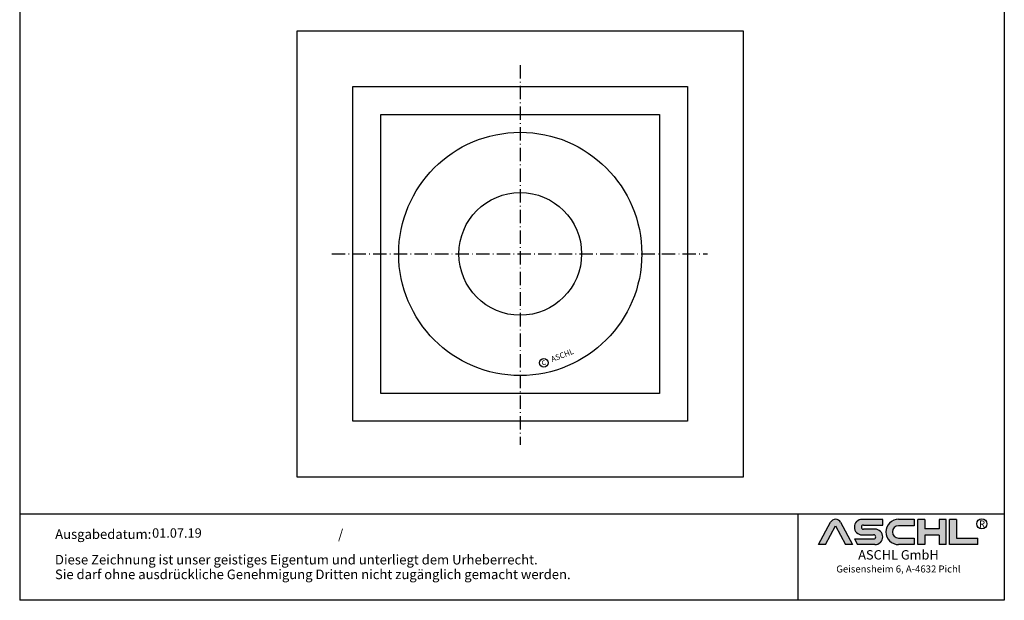
# Model space of a CAD drawing. Units: inches. Extents: x -14 to 869, y 96 to 1344.
import ezdxf
from ezdxf.enums import TextEntityAlignment as Align

# ---------------------------------------------------------------- set-up
doc = ezdxf.new("R2010")
doc.units = ezdxf.units.IN
doc.linetypes.add('ACAD_ISO10W100', pattern=[18.5, 12, -3, 0.5, -3])
doc.layers.add('AM_8', color=1, linetype='Continuous', lineweight=25)
doc.layers.add('MITTE', color=5, linetype='ACAD_ISO10W100')
doc.layers.add('RAHMEN', color=7, linetype='Continuous')
doc.styles.get("Standard").update_dxf_attribs({"font": 'arial.ttf'})
doc.styles.add('UNIVERSE', font='txt')

# ---------------------------------------------------------------- blocks, each defined once
blk = doc.blocks.new('1')
at = {"layer": 'AM_8'}
h = blk.add_hatch(color=256, dxfattribs=at)
edge = h.paths.add_edge_path()
edge.add_line((881.5722193303131, 59.37359808535604), (888.9211492781544, 59.37359808535604))
edge.add_line((888.9211492781546, 59.37359808535604), (876.276631188279, 83.21396397273672))
edge.add_arc((870.8804678112315, 80.35193216671007), 6.108175279941829, 27.94070637640971, 152.0592936235903)
edge.add_line((865.4843044341837, 83.21396397273668), (852.8825027942751, 59.45413700264706))
edge.add_line((852.8825027942753, 59.45413700264712), (860.1887162921491, 59.45413700264712))
edge.add_line((860.1887162921489, 59.45413700264712), (870.8591095862471, 79.57242688015788))
edge.add_line((870.859109586248, 79.57242688015785), (881.5722193303134, 59.37359808535604))
h = blk.add_hatch(color=256, dxfattribs=at)
edge = h.paths.add_edge_path()
edge.add_line((921.1697586180794, 80.29236504508847), (921.1697586180794, 86.34310688083195))
edge.add_line((921.1697586180794, 86.34310688083195), (899.1762678393006, 86.34310688083195))
edge.add_arc((899.1762678393011, 78.08804422302711), 8.255062657804883, 90, 270)
edge.add_line((899.1762678393011, 69.83298156522221), (911.4844359879562, 69.8329815652222))
edge.add_arc((911.4844359879567, 67.62866074316085), 2.204320822061326, -90, 90, ccw=False)
edge.add_line((911.4844359879567, 65.42433992109954), (890.9212051814968, 65.42433992109947))
edge.add_line((890.921205181497, 65.42433992109949), (894.1304140904813, 59.37359808535604))
edge.add_line((894.1304140904808, 59.37359808535604), (912.9146959602749, 59.37359808535606))
edge.add_arc((912.9146959602763, 67.62866074316094), 8.255062657804844, 270, 450)
edge.add_line((912.9146959602763, 75.88372340096578), (900.6065278116214, 75.88372340096575))
edge.add_arc((900.6065278116207, 78.08804422302711), 2.204320822061382, 90, 270, ccw=False)
edge.add_line((900.6065278116207, 80.29236504508847), (921.1697586180806, 80.29236504508847))
h = blk.add_hatch(color=256, dxfattribs=at)
edge = h.paths.add_edge_path()
edge.add_line((954.9149774477987, 79.49718108104594), (954.9149774477987, 86.39807309810917))
edge.add_line((954.9149774477987, 86.39807309810914), (938.178661517592, 86.39807309810914))
edge.add_arc((938.178661517592, 72.88583559173264), 13.51223750637653, 90, 270)
edge.add_line((938.178661517592, 59.37359808535615), (954.9149774477987, 59.37359808535612))
edge.add_line((954.9149774477987, 59.37359808535606), (954.9149774477987, 66.3365244509617))
edge.add_line((954.9149774477987, 66.33652445096169), (938.1786615175922, 66.33652445096162))
edge.add_arc((938.178661517592, 72.91685276600376), 6.580328315042109, 90, 270, ccw=False)
edge.add_line((938.178661517592, 79.49718108104588), (954.9149774477985, 79.49718108104595))
for points in [[(966.0309030284166, 59.37359808535615), (966.0309030284166, 69.50620598481316), (981.3174528488757, 69.50620598481325), (981.3174528488757, 59.37359808535606), (988.7984546569382, 59.37359808535606), (988.7984546569382, 86.34310688083201), (981.3174528488757, 86.34310688083201), (981.3174528488757, 76.21049898137483), (966.0309030284166, 76.21049898137483), (966.0309030284166, 86.34310688083195), (958.549901220355, 86.34310688083201), (958.549901220355, 59.37359808535606)], [(1022.793511877731, 59.37359808535615), (1022.793511877731, 66.33652445096169), (1000.02596024921, 66.33652445096169), (1000.02596024921, 86.34310688083193), (992.5449584411476, 86.34310688083201), (992.5449584411476, 59.37359808535606)]]:
    blk.add_hatch(color=256, dxfattribs=at).paths.add_polyline_path(points)
blk.add_line((830.448334177443, 91.78887771328391), (830.448334177443, 0))
at = {"color": 1}
for p, q in [((921.1697586180794, 86.34310688083201), (899.1762678393011, 86.34310688083201)), ((921.1697586180794, 80.29236504508856), (921.1697586180794, 86.34310688083201)), ((938.178661517592, 86.3980730981092), (954.9149774477987, 86.3980730981092)), ((954.9149774477987, 86.3980730981092), (954.9149774477987, 79.49718108104597)), ((958.549901220355, 59.37359808535615), (958.549901220355, 86.34310688083204)), ((966.0309030284166, 86.34310688083201), (958.549901220355, 86.34310688083204)), ((966.0309030284166, 86.34310688083201), (966.0309030284166, 76.21049898137483)), ((988.7984546569382, 86.34310688083204), (981.3174528488757, 86.34310688083204)), ((981.3174528488757, 86.34310688083207), (981.3174528488757, 76.21049898137483)), ((988.7984546569382, 59.37359808535615), (988.7984546569382, 86.34310688083204)), ((992.5449584411476, 59.37359808535615), (992.5449584411476, 86.34310688083204)), ((1000.02596024921, 86.34310688083201), (992.5449584411476, 86.34310688083204)), ((1000.02596024921, 86.34310688083193), (1000.02596024921, 66.33652445096178)), ((852.8397863443083, 59.37359808535606), (865.4843044341837, 83.21396397273676)), ((860.1887162921489, 59.45413700264712), (870.859109586248, 79.57242688015788)), ((870.859109586248, 79.57242688015788), (881.5722193303131, 59.37359808535606)), ((876.2766311882783, 83.21396397273676), (888.9211492781546, 59.37359808535606)), ((900.6065278116207, 80.29236504508856), (921.1697586180794, 80.29236504508856)), ((912.9146959602763, 75.88372340096575), (900.6065278116207, 75.88372340096575)), ((954.9149774477987, 79.49718108104597), (938.178661517592, 79.49718108104597)), ((981.3174528488757, 76.21049898137483), (966.0309030284166, 76.21049898137483)), ((890.921205181497, 65.42433992109952), (911.4844359879567, 65.42433992109952)), ((890.921205181497, 65.42433992109943), (894.1304140904808, 59.37359808535606)), ((899.1762678393011, 69.83298156522227), (911.4844359879567, 69.83298156522227)), ((938.178661517592, 66.3365244509614), (954.9149774477987, 66.33652445096178)), ((954.9149774477987, 66.33652445096178), (954.9149774477987, 59.37359808535615)), ((966.0309030284166, 69.50620598481325), (966.0309030284166, 59.37359808535615)), ((981.3174528488757, 69.50620598481325), (966.0309030284166, 69.50620598481325)), ((981.3174528488757, 69.50620598481325), (981.3174528488757, 59.37359808535615)), ((1000.02596024921, 66.33652445096178), (1022.793511877731, 66.33652445096178)), ((1022.793511877731, 59.37359808535615), (1022.793511877731, 66.33652445096178)), ((860.1887162921489, 59.45413700264712), (852.8397863443083, 59.45413700264712)), ((888.9211492781546, 59.37359808535606), (881.5722193303131, 59.37359808535606)), ((912.9146959602763, 59.37359808535615), (894.1304140904808, 59.37359808535606)), ((954.9149774477987, 59.37359808535615), (938.178661517592, 59.37359808535615)), ((966.0309030284166, 59.37359808535615), (958.549901220355, 59.37359808535615)), ((988.7984546569382, 59.37359808535615), (981.3174528488757, 59.37359808535615)), ((1022.793511877731, 59.37359808535615), (992.5449584411476, 59.37359808535615))]:
    blk.add_line(p, q, dxfattribs=at)
blk.add_circle((1026.959071997576, 81.52555623319404), 5.38172146376894, dxfattribs=at)
for centre, radius, start, end in [((870.8804678112315, 80.3519321667101), 6.108175279941777, 27.9407063764043, 152.0592936235957), ((899.1762678393011, 78.08804422302711), 8.255062657804853, 90, 270), ((938.178661517592, 72.8858355917327), 13.51223750637657, 90, 270), ((900.6065278116207, 78.08804422302714), 2.204320822061382, 90, 270), ((912.9146959602763, 67.62866074316094), 8.255062657804853, 270, 90), ((938.178661517592, 72.91685276600379), 6.580328315042109, 90, 270), ((911.4844359879567, 67.62866074316096), 2.204320822061382, 270, 90)]:
    blk.add_arc(centre, radius, start, end, dxfattribs=at)
at = {"layer": 'RAHMEN'}
for p, q in [((0, 1486), (0, 0)), ((1051, 1486), (1051, 0)), ((1051, 91.78887771328391), (0, 91.78887771328391)), ((1051, 0), (0, 0))]:
    blk.add_line(p, q, dxfattribs=at)
at = {"color": 3, "flags": 8}
blk.add_attdef('BENENNUNG', text='', height=30, dxfattribs=at).set_placement((525.5, 1435.805177736855), align=Align.CENTER)
at = {"layer": 'RAHMEN', "color": 1, "style": 'UNIVERSE'}
for s, height, p in [('R', 7.5, (1027.2236843576, 75.30477207375287)), ('ASCHL GmbH', 10, (938.001891025342, 40.36490649731746)), ('Geisensheim 6, A-4632 Pichl', 7.5, (938.001891025342, 27.31722519015904))]:
    blk.add_text(s, height=height, dxfattribs=at).set_placement(p, align=Align.BOTTOM_CENTER)
at = {"layer": 'RAHMEN', "color": 7}
for s, p in [('Ausgabedatum:', (37.85759855218384, 65.4490664854277)), ('/', (339.9073774309877, 65.4490664854277)), ('Diese Zeichnung ist unser geistiges Eigentum und unterliegt dem Urheberrecht.', (37.65483622520924, 38.23648811225394)), ('Sie darf ohne ausdrückliche Genehmigung Dritten nicht zugänglich gemacht werden.', (37.65483622520924, 22.54971032014419))]:
    blk.add_text(s, height=10.23147086105749, dxfattribs=at).set_placement(p)
at = {"layer": 'RAHMEN', "color": 7, "flags": 8}
for tag, p in [('DATUM', (167.8297111160945, 70.48419917634158)), ('INDEX', (636.0274871587814, 52.20641676242201))]:
    blk.add_attdef(tag, text='', height=10.23147086105749, dxfattribs=at).set_placement(p, align=Align.MIDDLE)
blk.add_attdef('ANGEBOT/AUFTRAG', text='', height=10.23147086105749, dxfattribs=at).set_placement((231.2929896214757, 62.39036558563009), align=Align.BOTTOM_CENTER)
blk.add_attdef('Angeb_Auftr_NR', (260.0039573631399, 65.38796640812859), '', height=10.23147086105749, dxfattribs=at)

msp = doc.modelspace()

# ---------------------------------------------------------------- linework, layer by layer
for p, q in [((234.8595932336796, 606.0724454592529), (634.8595932336793, 606.0724454592529)), ((234.8595932336793, 206.0724454592528), (234.8595932336796, 606.072445459253)), ((634.8595932336793, 606.0724454592529), (634.8595932336793, 206.0724454592528)), ((284.8595932336796, 556.0724454592529), (584.8595932336793, 556.0724454592529)), ((284.8595932336793, 256.0724454592528), (284.8595932336796, 556.0724454592529)), ((584.8595932336793, 556.0724454592529), (584.8595932336793, 256.0724454592528)), ((309.8595932336796, 531.0724454592529), (559.8595932336793, 531.0724454592529)), ((309.8595932336793, 281.0724454592528), (309.8595932336796, 531.0724454592529)), ((559.8595932336793, 531.0724454592529), (559.8595932336793, 281.0724454592528)), ((559.8595932336793, 281.0724454592528), (309.8595932336796, 281.0724454592528)), ((584.8595932336793, 256.0724454592528), (284.8595932336793, 256.0724454592528)), ((634.8595932336793, 206.0724454592528), (234.8595932336793, 206.0724454592528))]:
    msp.add_line(p, q)
for centre, radius in [((434.8595932336796, 406.0724454592529), 109), ((434.8595932336796, 406.0724454592529), 55), ((456.0832879765318, 308.4764570289681), 3.88531779058062)]:
    msp.add_circle(centre, radius)
at = {"layer": 'MITTE'}
for p, q in [((434.8595932336794, 575.1663050962873), (434.8595932336794, 234.9871420587317)), ((265.9017219759463, 406.0724454592528), (602.7734664976307, 406.0724454592528))]:
    msp.add_line(p, q, dxfattribs=at)

# ---------------------------------------------------------------- block references
ref = msp.add_blockref('1', (-13.95823604698489, 95.68090303592408), dxfattribs=dict(xscale=0.84, yscale=0.84, zscale=0.84))
ref.add_attrib('DATUM', '01.07.19', dxfattribs={"layer": 'RAHMEN', "color": 7, "height": 8.4}).set_placement((127.0187212905346, 154.8876303440509), align=Align.MIDDLE)

# ---------------------------------------------------------------- texts
for s, height, p in [('ASCHL', 5, (463.5435120716215, 309.1026278676885)), ('c', 5.6, (454.8047781450614, 305.8589101933293))]:
    msp.add_text(s, height=height, rotation=21.21043238740508).set_placement(p)

doc.saveas('drawing.dxf')
